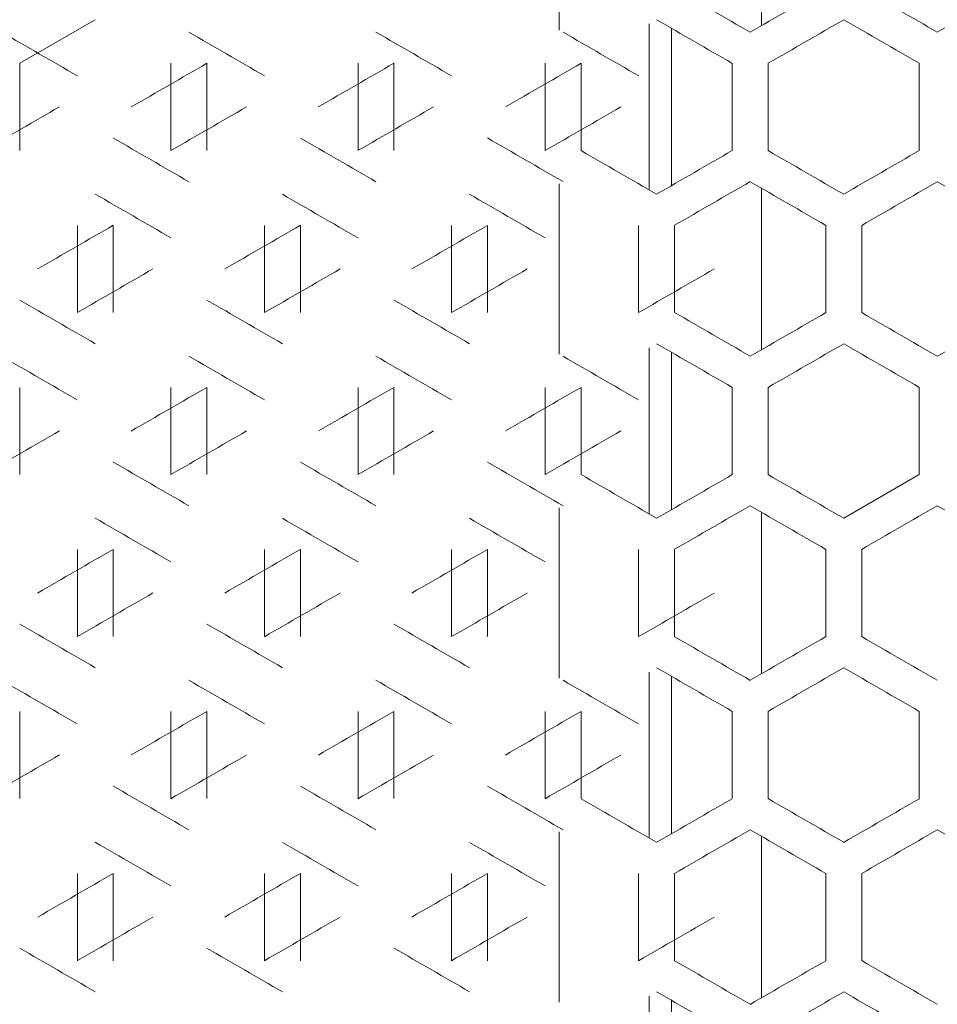
# Model space of a CAD drawing. Units: millimetres. Extents: x -509 to 2801, y -2317 to 1169.
# Drawn here: x 2311 to 2434, y 584 to 715 of the extents above; entities that cross this region are included whole.
import ezdxf

# ---------------------------------------------------------------- set-up
doc = ezdxf.new("R2010")
doc.units = ezdxf.units.MM

# ---------------------------------------------------------------- blocks, each defined once
blk = doc.blocks.new('A$C0E5F2A3C')
at = {"color": 0, "linetype": 'Continuous', "lineweight": 0, "extrusion": (-9.95799e-17, 1, -2.22045e-16)}
for p, q in [((-13.5, 698.55), (-13.5, 721.3)), ((13.5, 720.72), (13.5, 699.13)), ((-75.5, 699.93), (-85.6, 694.1)), ((-1.5, 699.36), (-1.5, 677.19)), ((1.5, 677.76), (1.5, 698.78)), ((-85.6, 682.44), (-85.6, 694.1)), ((-65.4, 694.1), (-65.4, 682.44)), ((-60.6, 682.44), (-60.6, 694.1)), ((-40.4, 694.1), (-40.4, 682.44)), ((-35.6, 682.44), (-35.6, 694.1)), ((-15.4, 694.1), (-15.4, 682.44)), ((-10.6, 682.44), (-10.6, 694.1)), ((9.6, 694.1), (9.6, 682.44)), ((14.4, 682.44), (14.4, 694.1)), ((34.6, 694.1), (34.6, 682.44)), ((-13.5, 655.25), (-13.5, 677.99)), ((13.5, 677.42), (13.5, 655.82)), ((-77.9, 672.45), (-77.9, 660.79)), ((-73.1, 660.79), (-73.1, 672.45)), ((-52.9, 672.45), (-52.9, 660.79)), ((-48.1, 660.79), (-48.1, 672.45)), ((-27.9, 672.45), (-27.9, 660.79)), ((-23.1, 660.79), (-23.1, 672.45)), ((-2.9, 672.45), (-2.9, 660.79)), ((1.9, 660.79), (1.9, 672.45)), ((22.1, 672.45), (22.1, 660.79)), ((26.9, 660.79), (26.9, 672.45)), ((-1.5, 656.06), (-1.5, 633.89)), ((1.5, 634.46), (1.5, 655.48)), ((-85.6, 639.14), (-85.6, 650.8)), ((-65.4, 650.8), (-65.4, 639.14)), ((-60.6, 639.14), (-60.6, 650.8)), ((-40.4, 650.8), (-40.4, 639.14)), ((-35.6, 639.14), (-35.6, 650.8)), ((-15.4, 650.8), (-15.4, 639.14)), ((-10.6, 639.14), (-10.6, 650.8)), ((9.6, 650.8), (9.6, 639.14)), ((14.4, 639.14), (14.4, 650.8)), ((34.6, 650.8), (34.6, 639.14)), ((24.5, 633.31), (34.6, 639.14)), ((-13.5, 611.95), (-13.5, 634.69)), ((13.5, 634.12), (13.5, 612.52)), ((-77.9, 629.15), (-77.9, 617.49)), ((-73.1, 617.49), (-73.1, 629.15)), ((-52.9, 629.15), (-52.9, 617.49)), ((-48.1, 617.49), (-48.1, 629.15)), ((-27.9, 629.15), (-27.9, 617.49)), ((-23.1, 617.49), (-23.1, 629.15)), ((-2.9, 629.15), (-2.9, 617.49)), ((1.9, 617.49), (1.9, 629.15)), ((22.1, 629.15), (22.1, 617.49)), ((26.9, 617.49), (26.9, 629.15)), ((-1.5, 612.75), (-1.5, 590.58)), ((1.5, 591.16), (1.5, 612.18)), ((-85.6, 595.84), (-85.6, 607.5)), ((-65.4, 607.5), (-65.4, 595.84)), ((-60.6, 595.84), (-60.6, 607.5)), ((-40.4, 607.5), (-40.4, 595.84)), ((-35.6, 595.84), (-35.6, 607.5)), ((-15.4, 607.5), (-15.4, 595.84)), ((-10.6, 595.84), (-10.6, 607.5)), ((9.6, 607.5), (9.6, 595.84)), ((14.4, 595.84), (14.4, 607.5)), ((34.6, 607.5), (34.6, 595.84)), ((-13.5, 568.64), (-13.5, 591.39)), ((13.5, 590.82), (13.5, 569.22)), ((-77.9, 585.85), (-77.9, 574.19)), ((-73.1, 574.19), (-73.1, 585.85)), ((-52.9, 585.85), (-52.9, 574.19)), ((-48.1, 574.19), (-48.1, 585.85)), ((-27.9, 585.85), (-27.9, 574.19)), ((-23.1, 574.19), (-23.1, 585.85)), ((-2.9, 585.85), (-2.9, 574.19)), ((1.9, 574.19), (1.9, 585.85)), ((22.1, 585.85), (22.1, 574.19)), ((26.9, 574.19), (26.9, 585.85)), ((-1.5, 569.45), (-1.5, 547.28)), ((1.5, 547.86), (1.5, 568.88))]:
    blk.add_line(p, q, dxfattribs=at)
at = {"color": 0, "linetype": 'Continuous', "lineweight": 0, "extrusion": (-9.57052e-09, -1.65766e-08, -1)}
blk.add_ellipse((-0.5, 705.48), major_axis=(-3608.69, 2083.48), ratio=0.000001, start_param=-1.57426, end_param=-1.571461, dxfattribs=at)
at = {"color": 0, "linetype": 'Continuous', "lineweight": 0, "extrusion": (2.384e-08, -4.1292e-08, 1)}
blk.add_ellipse((-0.5, 691.04), major_axis=(-3608.66, -2083.46), ratio=0.000001, start_param=-1.577059, end_param=-1.57426, dxfattribs=at)
at = {"color": 0, "linetype": 'Continuous', "lineweight": 0, "extrusion": (-4.6249e-08, -8.01056e-08, 1)}
blk.add_ellipse((-0.5, 719.91), major_axis=(-3608.55, 2083.4), ratio=0.000001, start_param=-1.581188, end_param=-1.578389, dxfattribs=at)
at = {"color": 0, "linetype": 'Continuous', "lineweight": 0, "extrusion": (6.89353e-08, -1.19399e-07, 1)}
blk.add_ellipse((-0.5, 676.61), major_axis=(-3608.45, -2083.34), ratio=0.000001, start_param=-1.583987, end_param=-1.581188, dxfattribs=at)
at = {"color": 0, "linetype": 'Continuous', "lineweight": 0}
for centre, major_axis in [((-0.5, 699.93), (3608.69, -2083.48)), ((-0.5, 633.31), (-3608.69, 2083.48))]:
    blk.add_ellipse(centre, major_axis=major_axis, ratio=0.000001, start_param=-1.570796, end_param=-1.567998, dxfattribs=at)
at = {"color": 0, "linetype": 'Continuous', "lineweight": 0, "extrusion": (-3.02748e-08, 5.24375e-08, 1)}
blk.add_ellipse((-0.5, 685.5), major_axis=(3608.64, 2083.45), ratio=0.000001, start_param=-1.566667, end_param=-1.563869, dxfattribs=at)
at = {"color": 0, "linetype": 'Continuous', "lineweight": 0, "extrusion": (4.96719e-08, 8.60342e-08, 1)}
blk.add_ellipse((-0.5, 714.37), major_axis=(3608.57, -2083.41), ratio=0.000001, start_param=-1.563869, end_param=-1.56107, dxfattribs=at)
at = {"color": 0, "linetype": 'Continuous', "lineweight": 0, "extrusion": (-8.80042e-08, -1.52428e-07, -1)}
blk.add_ellipse((-0.52, 647.75), major_axis=(-3607.51, 2082.8), ratio=0.000001, start_param=1.546545, end_param=1.549345, dxfattribs=at)
at = {"color": 0, "linetype": 'Continuous', "lineweight": 0, "extrusion": (-4.6287e-08, -8.01714e-08, -1)}
blk.add_ellipse((-0.51, 662.18), major_axis=(-3608.07, 2083.12), ratio=0.000001, start_param=1.553475, end_param=1.556275, dxfattribs=at)
at = {"color": 0, "linetype": 'Continuous', "lineweight": 0, "extrusion": (-4.06516e-07, -7.04106e-07, -1)}
blk.add_ellipse((-0.5, 676.61), major_axis=(-3608.45, 2083.34), ratio=0.000001, start_param=1.560404, end_param=1.563204, dxfattribs=at)
at = {"color": 0, "linetype": 'Continuous', "lineweight": 0, "extrusion": (-3.18631e-07, -5.51885e-07, -1)}
blk.add_ellipse((-0.5, 691.04), major_axis=(-3608.66, 2083.46), ratio=0.000001, start_param=1.567332, end_param=1.570131, dxfattribs=at)
at = {"color": 0, "linetype": 'Continuous', "lineweight": 0, "extrusion": (-3.88935e-08, 6.73655e-08, -1)}
blk.add_ellipse((-0.5, 728.8), major_axis=(3608.28, 2083.24), ratio=0.000001, start_param=1.587452, end_param=1.590252, dxfattribs=at)
at = {"color": 0, "linetype": 'Continuous', "lineweight": 0, "extrusion": (-1.87359e-07, 3.24516e-07, 1)}
blk.add_ellipse((-0.5, 714.37), major_axis=(3608.57, 2083.41), ratio=0.000001, start_param=1.580523, end_param=1.583322, dxfattribs=at)
at = {"color": 0, "linetype": 'Continuous', "lineweight": 0, "extrusion": (-9.73933e-09, 1.6869e-08, 1)}
blk.add_ellipse((-0.5, 699.93), major_axis=(3608.69, 2083.48), ratio=0.000001, start_param=1.573595, end_param=1.576394, dxfattribs=at)
at = {"color": 0, "linetype": 'Continuous', "lineweight": 0, "extrusion": (2.66e-07, -4.60725e-07, -1)}
blk.add_ellipse((-0.52, 734.33), major_axis=(-3607.45, -2082.76), ratio=0.000001, start_param=1.545879, end_param=1.54868, dxfattribs=at)
at = {"color": 0, "linetype": 'Continuous', "lineweight": 0, "extrusion": (1.6101e-07, -2.78878e-07, 1)}
blk.add_ellipse((-0.51, 719.91), major_axis=(-3608.02, -2083.09), ratio=0.000001, start_param=1.55281, end_param=1.55561, dxfattribs=at)
at = {"color": 0, "linetype": 'Continuous', "lineweight": 0, "extrusion": (1.33392e-07, -2.31042e-07, -1)}
blk.add_ellipse((-0.5, 705.48), major_axis=(-3608.42, -2083.32), ratio=0.000001, start_param=1.559739, end_param=1.562539, dxfattribs=at)
at = {"color": 0, "linetype": 'Continuous', "lineweight": 0, "extrusion": (1.05303e-08, -1.8239e-08, 1)}
blk.add_ellipse((-0.5, 691.04), major_axis=(-3608.64, -2083.45), ratio=0.000001, start_param=1.566667, end_param=1.569466, dxfattribs=at)
at = {"color": 0, "linetype": 'Continuous', "lineweight": 0, "extrusion": (1.40289e-07, 2.42987e-07, -1)}
blk.add_ellipse((-0.5, 642.2), major_axis=(3608.24, -2083.22), ratio=0.000001, start_param=1.588117, end_param=1.590917, dxfattribs=at)
at = {"color": 0, "linetype": 'Continuous', "lineweight": 0, "extrusion": (3.29538e-08, 5.70776e-08, 1)}
blk.add_ellipse((-0.5, 656.63), major_axis=(3608.55, -2083.4), ratio=0.000001, start_param=1.581188, end_param=1.583987, dxfattribs=at)
at = {"color": 0, "linetype": 'Continuous', "lineweight": 0, "extrusion": (1.4249e-08, 2.46799e-08, 1)}
blk.add_ellipse((-0.5, 671.07), major_axis=(3608.69, -2083.48), ratio=0.000001, start_param=1.57426, end_param=1.577059, dxfattribs=at)
at = {"color": 0, "linetype": 'Continuous', "lineweight": 0, "extrusion": (-2.67067e-15, -4.84779e-15, -1)}
blk.add_ellipse((-0.5, 676.61), major_axis=(-3608.69, 2083.48), ratio=0.000001, start_param=-1.570796, end_param=-1.567998, dxfattribs=at)
at = {"color": 0, "linetype": 'Continuous', "lineweight": 0, "extrusion": (2.70942e-08, -4.69286e-08, 1)}
blk.add_ellipse((-0.5, 676.61), major_axis=(-3608.69, -2083.48), ratio=0.000001, start_param=-1.573595, end_param=-1.570796, dxfattribs=at)
at = {"color": 0, "linetype": 'Continuous', "lineweight": 0, "extrusion": (-8.76465e-08, -1.51808e-07, -1)}
blk.add_ellipse((-0.5, 691.04), major_axis=(-3608.64, 2083.45), ratio=0.000001, start_param=-1.577724, end_param=-1.574925, dxfattribs=at)
at = {"color": 0, "linetype": 'Continuous', "lineweight": 0, "extrusion": (3.18612e-08, -5.51852e-08, 1)}
blk.add_ellipse((-0.5, 662.18), major_axis=(-3608.57, -2083.41), ratio=0.000001, start_param=-1.580523, end_param=-1.577724, dxfattribs=at)
at = {"color": 0, "linetype": 'Continuous', "lineweight": 0, "extrusion": (-1.60055e-09, 2.77223e-09, -1)}
blk.add_ellipse((-0.5, 671.07), major_axis=(3608.69, 2083.48), ratio=0.000001, start_param=-1.570131, end_param=-1.567332, dxfattribs=at)
at = {"color": 0, "linetype": 'Continuous', "lineweight": 0, "extrusion": (1.24583e-08, 2.15784e-08, 1)}
blk.add_ellipse((-0.5, 685.5), major_axis=(3608.66, -2083.46), ratio=0.000001, start_param=-1.567332, end_param=-1.564534, dxfattribs=at)
at = {"color": 0, "linetype": 'Continuous', "lineweight": 0, "extrusion": (-4.01628e-08, 6.95641e-08, 1)}
blk.add_ellipse((-0.5, 656.63), major_axis=(3608.55, 2083.4), ratio=0.000001, start_param=-1.563203, end_param=-1.560404, dxfattribs=at)
at = {"color": 0, "linetype": 'Continuous', "lineweight": 0, "extrusion": (3.77864e-08, 6.54479e-08, -1)}
blk.add_ellipse((-0.5, 699.93), major_axis=(3608.45, -2083.34), ratio=0.000001, start_param=-1.560404, end_param=-1.557605, dxfattribs=at)
at = {"color": 0, "linetype": 'Continuous', "lineweight": 0, "extrusion": (-3.91421e-07, -6.7796e-07, -1)}
blk.add_ellipse((-0.51, 633.32), major_axis=(-3607.81, 2082.97), ratio=0.000001, start_param=1.55001, end_param=1.55281, dxfattribs=at)
at = {"color": 0, "linetype": 'Continuous', "lineweight": 0, "extrusion": (-1.60016e-08, -2.77156e-08, 1)}
blk.add_ellipse((-0.5, 647.74), major_axis=(-3608.28, 2083.24), ratio=0.000001, start_param=1.55694, end_param=1.559739, dxfattribs=at)
at = {"color": 0, "linetype": 'Continuous', "lineweight": 0, "extrusion": (-1.82461e-07, -3.16031e-07, 1)}
blk.add_ellipse((-0.5, 662.18), major_axis=(-3608.57, 2083.41), ratio=0.000001, start_param=1.563869, end_param=1.566667, dxfattribs=at)
at = {"color": 0, "linetype": 'Continuous', "lineweight": 0, "extrusion": (-8.22831e-08, 1.42518e-07, 1)}
blk.add_ellipse((-0.51, 714.36), major_axis=(3608.07, 2083.12), ratio=0.000001, start_param=1.590917, end_param=1.593717, dxfattribs=at)
at = {"color": 0, "linetype": 'Continuous', "lineweight": 0, "extrusion": (-2.17459e-08, 3.76651e-08, 1)}
blk.add_ellipse((-0.5, 699.93), major_axis=(3608.45, 2083.34), ratio=0.000001, start_param=1.583987, end_param=1.586787, dxfattribs=at)
at = {"color": 0, "linetype": 'Continuous', "lineweight": 0, "extrusion": (-2.32905e-08, 4.03403e-08, -1)}
blk.add_ellipse((-0.5, 685.5), major_axis=(3608.66, 2083.46), ratio=0.000001, start_param=1.577059, end_param=1.579858, dxfattribs=at)
at = {"color": 0, "linetype": 'Continuous', "lineweight": 0, "extrusion": (7.3057e-08, -1.26538e-07, -1)}
blk.add_ellipse((-0.51, 705.47), major_axis=(-3607.76, -2082.94), ratio=0.000001, start_param=1.549345, end_param=1.552145, dxfattribs=at)
at = {"color": 0, "linetype": 'Continuous', "lineweight": 0, "extrusion": (4.1208e-08, -7.13743e-08, 1)}
blk.add_ellipse((-0.5, 691.04), major_axis=(-3608.24, -2083.22), ratio=0.000001, start_param=1.556275, end_param=1.559074, dxfattribs=at)
at = {"color": 0, "linetype": 'Continuous', "lineweight": 0, "extrusion": (1.45396e-08, -2.51834e-08, 1)}
blk.add_ellipse((-0.5, 676.61), major_axis=(-3608.55, -2083.4), ratio=0.000001, start_param=1.563203, end_param=1.566002, dxfattribs=at)
at = {"color": 0, "linetype": 'Continuous', "lineweight": 0, "extrusion": (8.64934e-09, -1.49811e-08, -1)}
blk.add_ellipse((-0.5, 662.18), major_axis=(-3608.69, -2083.48), ratio=0.000001, start_param=1.570131, end_param=1.57293, dxfattribs=at)
at = {"color": 0, "linetype": 'Continuous', "lineweight": 0, "extrusion": (2.37564e-07, 4.11473e-07, -1)}
blk.add_ellipse((-0.51, 613.34), major_axis=(3608.02, -2083.09), ratio=0.000001, start_param=1.591582, end_param=1.594382, dxfattribs=at)
at = {"color": 0, "linetype": 'Continuous', "lineweight": 0, "extrusion": (6.00208e-08, 1.03959e-07, -1)}
blk.add_ellipse((-0.5, 627.77), major_axis=(3608.42, -2083.32), ratio=0.000001, start_param=1.584653, end_param=1.587452, dxfattribs=at)
at = {"color": 0, "linetype": 'Continuous', "lineweight": 0, "extrusion": (3.02036e-08, 5.23142e-08, 1)}
blk.add_ellipse((-0.5, 642.2), major_axis=(3608.64, -2083.45), ratio=0.000001, start_param=1.577724, end_param=1.580523, dxfattribs=at)
at = {"color": 0, "linetype": 'Continuous', "lineweight": 0, "extrusion": (-4.46001e-08, -7.72496e-08, 1)}
blk.add_ellipse((-0.5, 662.18), major_axis=(-3608.69, 2083.48), ratio=0.000001, start_param=-1.57426, end_param=-1.571461, dxfattribs=at)
at = {"color": 0, "linetype": 'Continuous', "lineweight": 0, "extrusion": (2.4053e-08, -4.1661e-08, -1)}
blk.add_ellipse((-0.5, 647.74), major_axis=(-3608.66, -2083.46), ratio=0.000001, start_param=-1.577059, end_param=-1.57426, dxfattribs=at)
at = {"color": 0, "linetype": 'Continuous', "lineweight": 0, "extrusion": (-3.49271e-08, -6.04955e-08, -1)}
blk.add_ellipse((-0.5, 676.61), major_axis=(-3608.55, 2083.4), ratio=0.000001, start_param=-1.581188, end_param=-1.578389, dxfattribs=at)
at = {"color": 0, "linetype": 'Continuous', "lineweight": 0, "extrusion": (1.80181e-08, -3.12083e-08, -1)}
blk.add_ellipse((-0.5, 633.31), major_axis=(-3608.45, -2083.34), ratio=0.000001, start_param=-1.583987, end_param=-1.581188, dxfattribs=at)
at = {"color": 0, "linetype": 'Continuous', "lineweight": 0, "extrusion": (-1.72649e-15, -3.21241e-15, -1)}
blk.add_ellipse((-0.5, 656.63), major_axis=(3608.69, -2083.48), ratio=0.000001, start_param=-1.570796, end_param=-1.567998, dxfattribs=at)
at = {"color": 0, "linetype": 'Continuous', "lineweight": 0, "extrusion": (-2.04151e-08, 3.53601e-08, 1)}
blk.add_ellipse((-0.5, 642.2), major_axis=(3608.64, 2083.45), ratio=0.000001, start_param=-1.566667, end_param=-1.563869, dxfattribs=at)
at = {"color": 0, "linetype": 'Continuous', "lineweight": 0, "extrusion": (2.59912e-08, 4.50181e-08, 1)}
blk.add_ellipse((-0.5, 671.07), major_axis=(3608.57, -2083.41), ratio=0.000001, start_param=-1.563869, end_param=-1.56107, dxfattribs=at)
at = {"color": 0, "linetype": 'Continuous', "lineweight": 0, "extrusion": (-6.62369e-08, -1.14726e-07, 1)}
blk.add_ellipse((-0.52, 604.45), major_axis=(-3607.51, 2082.8), ratio=0.000001, start_param=1.546545, end_param=1.549345, dxfattribs=at)
at = {"color": 0, "linetype": 'Continuous', "lineweight": 0, "extrusion": (-1.75967e-07, -3.04783e-07, -1)}
blk.add_ellipse((-0.51, 618.88), major_axis=(-3608.07, 2083.12), ratio=0.000001, start_param=1.553475, end_param=1.556275, dxfattribs=at)
at = {"color": 0, "linetype": 'Continuous', "lineweight": 0, "extrusion": (-4.51648e-08, -7.82277e-08, 1)}
blk.add_ellipse((-0.5, 633.31), major_axis=(-3608.45, 2083.34), ratio=0.000001, start_param=1.560404, end_param=1.563204, dxfattribs=at)
at = {"color": 0, "linetype": 'Continuous', "lineweight": 0, "extrusion": (-8.29011e-09, -1.43589e-08, 1)}
blk.add_ellipse((-0.5, 647.74), major_axis=(-3608.66, 2083.46), ratio=0.000001, start_param=1.567332, end_param=1.570131, dxfattribs=at)
at = {"color": 0, "linetype": 'Continuous', "lineweight": 0, "extrusion": (-1.12771e-07, 1.95326e-07, -1)}
blk.add_ellipse((-0.5, 685.5), major_axis=(3608.28, 2083.24), ratio=0.000001, start_param=1.587452, end_param=1.590252, dxfattribs=at)
at = {"color": 0, "linetype": 'Continuous', "lineweight": 0, "extrusion": (-7.89525e-08, 1.3675e-07, -1)}
blk.add_ellipse((-0.5, 671.07), major_axis=(3608.57, 2083.41), ratio=0.000001, start_param=1.580523, end_param=1.583322, dxfattribs=at)
at = {"color": 0, "linetype": 'Continuous', "lineweight": 0, "extrusion": (-2.6892e-08, 4.65784e-08, 1)}
blk.add_ellipse((-0.5, 656.63), major_axis=(3608.69, 2083.48), ratio=0.000001, start_param=1.573595, end_param=1.576394, dxfattribs=at)
at = {"color": 0, "linetype": 'Continuous', "lineweight": 0, "extrusion": (5.36473e-08, -9.29199e-08, -1)}
blk.add_ellipse((-0.52, 691.03), major_axis=(-3607.45, -2082.76), ratio=0.000001, start_param=1.545879, end_param=1.54868, dxfattribs=at)
at = {"color": 0, "linetype": 'Continuous', "lineweight": 0, "extrusion": (7.19506e-08, -1.24622e-07, -1)}
blk.add_ellipse((-0.51, 676.6), major_axis=(-3608.02, -2083.09), ratio=0.000001, start_param=1.55281, end_param=1.55561, dxfattribs=at)
at = {"color": 0, "linetype": 'Continuous', "lineweight": 0, "extrusion": (1.98238e-08, -3.43358e-08, -1)}
blk.add_ellipse((-0.5, 662.17), major_axis=(-3608.42, -2083.32), ratio=0.000001, start_param=1.559739, end_param=1.562538, dxfattribs=at)
at = {"color": 0, "linetype": 'Continuous', "lineweight": 0, "extrusion": (4.88831e-08, -8.46681e-08, -1)}
blk.add_ellipse((-0.5, 647.74), major_axis=(-3608.64, -2083.45), ratio=0.000001, start_param=1.566667, end_param=1.569466, dxfattribs=at)
at = {"color": 0, "linetype": 'Continuous', "lineweight": 0, "extrusion": (1.21789e-07, 2.10945e-07, -1)}
blk.add_ellipse((-0.5, 598.9), major_axis=(3608.24, -2083.22), ratio=0.000001, start_param=1.588117, end_param=1.590917, dxfattribs=at)
at = {"color": 0, "linetype": 'Continuous', "lineweight": 0, "extrusion": (2.51633e-08, 4.35841e-08, -1)}
blk.add_ellipse((-0.5, 613.33), major_axis=(3608.55, -2083.4), ratio=0.000001, start_param=1.581188, end_param=1.583987, dxfattribs=at)
at = {"color": 0, "linetype": 'Continuous', "lineweight": 0, "extrusion": (6.16856e-09, 1.06843e-08, -1)}
blk.add_ellipse((-0.5, 627.77), major_axis=(3608.69, -2083.48), ratio=0.000001, start_param=1.57426, end_param=1.577059, dxfattribs=at)
at = {"color": 0, "linetype": 'Continuous', "lineweight": 0, "extrusion": (3.43201e-08, -5.94441e-08, -1)}
blk.add_ellipse((-0.5, 633.31), major_axis=(-3608.69, -2083.48), ratio=0.000001, start_param=-1.573595, end_param=-1.570796, dxfattribs=at)
at = {"color": 0, "linetype": 'Continuous', "lineweight": 0, "extrusion": (-2.59138e-08, -4.4884e-08, 1)}
blk.add_ellipse((-0.5, 647.74), major_axis=(-3608.64, 2083.45), ratio=0.000001, start_param=-1.577724, end_param=-1.574925, dxfattribs=at)
at = {"color": 0, "linetype": 'Continuous', "lineweight": 0, "extrusion": (-1.84945e-09, 3.20333e-09, -1)}
blk.add_ellipse((-0.5, 627.77), major_axis=(3608.69, 2083.48), ratio=0.000001, start_param=-1.570131, end_param=-1.567332, dxfattribs=at)
at = {"color": 0, "linetype": 'Continuous', "lineweight": 0, "extrusion": (8.12401e-09, 1.40712e-08, 1)}
blk.add_ellipse((-0.5, 642.2), major_axis=(3608.66, -2083.46), ratio=0.000001, start_param=-1.567332, end_param=-1.564534, dxfattribs=at)
at = {"color": 0, "linetype": 'Continuous', "lineweight": 0, "extrusion": (-5.66452e-08, 9.81124e-08, -1)}
blk.add_ellipse((-0.5, 613.33), major_axis=(3608.55, 2083.4), ratio=0.000001, start_param=-1.563203, end_param=-1.560404, dxfattribs=at)
at = {"color": 0, "linetype": 'Continuous', "lineweight": 0, "extrusion": (2.53107e-07, 4.38394e-07, -1)}
blk.add_ellipse((-0.5, 656.63), major_axis=(3608.45, -2083.34), ratio=0.000001, start_param=-1.560404, end_param=-1.557605, dxfattribs=at)
at = {"color": 0, "linetype": 'Continuous', "lineweight": 0, "extrusion": (-2.92487e-07, -5.06602e-07, -1)}
blk.add_ellipse((-0.51, 590.01), major_axis=(-3607.81, 2082.97), ratio=0.000001, start_param=1.55001, end_param=1.55281, dxfattribs=at)
at = {"color": 0, "linetype": 'Continuous', "lineweight": 0, "extrusion": (-3.49409e-08, -6.05195e-08, 1)}
blk.add_ellipse((-0.5, 604.44), major_axis=(-3608.28, 2083.24), ratio=0.000001, start_param=1.55694, end_param=1.559739, dxfattribs=at)
at = {"color": 0, "linetype": 'Continuous', "lineweight": 0, "extrusion": (-2.88398e-07, -4.9952e-07, 1)}
blk.add_ellipse((-0.5, 618.87), major_axis=(-3608.57, 2083.41), ratio=0.000001, start_param=1.563868, end_param=1.566667, dxfattribs=at)
at = {"color": 0, "linetype": 'Continuous', "lineweight": 0, "extrusion": (-3.34471e-07, 5.7932e-07, 1)}
blk.add_ellipse((-0.51, 671.06), major_axis=(3608.07, 2083.12), ratio=0.000001, start_param=1.590917, end_param=1.593717, dxfattribs=at)
at = {"color": 0, "linetype": 'Continuous', "lineweight": 0, "extrusion": (-4.43413e-08, 7.68013e-08, 1)}
blk.add_ellipse((-0.5, 656.63), major_axis=(3608.45, 2083.34), ratio=0.000001, start_param=1.583987, end_param=1.586787, dxfattribs=at)
at = {"color": 0, "linetype": 'Continuous', "lineweight": 0, "extrusion": (-2.44912e-07, 4.242e-07, -1)}
blk.add_ellipse((-0.5, 642.2), major_axis=(3608.66, 2083.46), ratio=0.000001, start_param=1.577059, end_param=1.579858, dxfattribs=at)
at = {"color": 0, "linetype": 'Continuous', "lineweight": 0, "extrusion": (1.05651e-07, -1.82994e-07, -1)}
blk.add_ellipse((-0.51, 662.17), major_axis=(-3607.76, -2082.94), ratio=0.000001, start_param=1.549345, end_param=1.552145, dxfattribs=at)
at = {"color": 0, "linetype": 'Continuous', "lineweight": 0, "extrusion": (4.1208e-08, -7.13744e-08, 1)}
blk.add_ellipse((-0.5, 647.74), major_axis=(-3608.24, -2083.22), ratio=0.000001, start_param=1.556275, end_param=1.559074, dxfattribs=at)
at = {"color": 0, "linetype": 'Continuous', "lineweight": 0, "extrusion": (4.92449e-08, -8.52947e-08, 1)}
blk.add_ellipse((-0.5, 633.31), major_axis=(-3608.55, -2083.4), ratio=0.000001, start_param=1.563203, end_param=1.566002, dxfattribs=at)
at = {"color": 0, "linetype": 'Continuous', "lineweight": 0, "extrusion": (2.57145e-09, -4.45388e-09, -1)}
blk.add_ellipse((-0.5, 618.87), major_axis=(-3608.69, -2083.48), ratio=0.000001, start_param=1.570131, end_param=1.57293, dxfattribs=at)
at = {"color": 0, "linetype": 'Continuous', "lineweight": 0, "extrusion": (8.72398e-08, 1.51104e-07, 1)}
blk.add_ellipse((-0.51, 570.04), major_axis=(3608.02, -2083.09), ratio=0.000001, start_param=1.591582, end_param=1.594382, dxfattribs=at)
at = {"color": 0, "linetype": 'Continuous', "lineweight": 0, "extrusion": (1.50309e-07, 2.60343e-07, 1)}
blk.add_ellipse((-0.5, 584.47), major_axis=(3608.42, -2083.32), ratio=0.000001, start_param=1.584653, end_param=1.587452, dxfattribs=at)
at = {"color": 0, "linetype": 'Continuous', "lineweight": 0, "extrusion": (6.08166e-08, 1.05337e-07, -1)}
blk.add_ellipse((-0.5, 598.9), major_axis=(3608.64, -2083.45), ratio=0.000001, start_param=1.577724, end_param=1.580523, dxfattribs=at)
at = {"color": 0, "linetype": 'Continuous', "lineweight": 0, "extrusion": (-8.25901e-09, -1.4305e-08, -1)}
blk.add_ellipse((-0.5, 618.87), major_axis=(-3608.69, 2083.48), ratio=0.000001, start_param=-1.57426, end_param=-1.571461, dxfattribs=at)
at = {"color": 0, "linetype": 'Continuous', "lineweight": 0, "extrusion": (2.82579e-08, -4.89441e-08, 1)}
blk.add_ellipse((-0.5, 604.44), major_axis=(-3608.66, -2083.46), ratio=0.000001, start_param=-1.577059, end_param=-1.57426, dxfattribs=at)
at = {"color": 0, "linetype": 'Continuous', "lineweight": 0, "extrusion": (-1.52406e-07, -2.63975e-07, -1)}
blk.add_ellipse((-0.5, 633.31), major_axis=(-3608.55, 2083.4), ratio=0.000001, start_param=-1.581188, end_param=-1.578389, dxfattribs=at)
at = {"color": 0, "linetype": 'Continuous', "lineweight": 0, "extrusion": (-3.07213e-15, -5.54312e-15, -1)}
blk.add_ellipse((-0.5, 613.33), major_axis=(3608.69, -2083.48), ratio=0.000001, start_param=-1.570796, end_param=-1.567998, dxfattribs=at)
at = {"color": 0, "linetype": 'Continuous', "lineweight": 0, "extrusion": (-8.88033e-08, 1.53812e-07, -1)}
blk.add_ellipse((-0.5, 598.9), major_axis=(3608.64, 2083.45), ratio=0.000001, start_param=-1.566667, end_param=-1.563869, dxfattribs=at)
at = {"color": 0, "linetype": 'Continuous', "lineweight": 0, "extrusion": (4.75582e-08, 8.23732e-08, 1)}
blk.add_ellipse((-0.5, 627.77), major_axis=(3608.57, -2083.41), ratio=0.000001, start_param=-1.563869, end_param=-1.56107, dxfattribs=at)
at = {"color": 0, "linetype": 'Continuous', "lineweight": 0, "extrusion": (-7.36138e-08, -1.27503e-07, 1)}
blk.add_ellipse((-0.52, 561.15), major_axis=(-3607.51, 2082.8), ratio=0.000001, start_param=1.546545, end_param=1.549345, dxfattribs=at)
at = {"color": 0, "linetype": 'Continuous', "lineweight": 0, "extrusion": (-9.89803e-08, -1.71439e-07, -1)}
blk.add_ellipse((-0.51, 575.58), major_axis=(-3608.07, 2083.12), ratio=0.000001, start_param=1.553475, end_param=1.556275, dxfattribs=at)
at = {"color": 0, "linetype": 'Continuous', "lineweight": 0, "extrusion": (-6.38846e-07, -1.10651e-06, -1)}
blk.add_ellipse((-0.5, 590.01), major_axis=(-3608.45, 2083.34), ratio=0.000001, start_param=1.560404, end_param=1.563204, dxfattribs=at)
at = {"color": 0, "linetype": 'Continuous', "lineweight": 0, "extrusion": (-1.22194e-08, -2.11646e-08, 1)}
blk.add_ellipse((-0.5, 604.44), major_axis=(-3608.66, 2083.46), ratio=0.000001, start_param=1.567332, end_param=1.570131, dxfattribs=at)
at = {"color": 0, "linetype": 'Continuous', "lineweight": 0, "extrusion": (-6.89758e-08, 1.1947e-07, 1)}
blk.add_ellipse((-0.5, 642.2), major_axis=(3608.28, 2083.24), ratio=0.000001, start_param=1.587452, end_param=1.590252, dxfattribs=at)
at = {"color": 0, "linetype": 'Continuous', "lineweight": 0, "extrusion": (-1.36451e-07, 2.3634e-07, -1)}
blk.add_ellipse((-0.5, 627.77), major_axis=(3608.57, 2083.41), ratio=0.000001, start_param=1.580523, end_param=1.583322, dxfattribs=at)
at = {"color": 0, "linetype": 'Continuous', "lineweight": 0, "extrusion": (-6.33314e-09, 1.09693e-08, 1)}
blk.add_ellipse((-0.5, 613.33), major_axis=(3608.69, 2083.48), ratio=0.000001, start_param=1.573595, end_param=1.576394, dxfattribs=at)
at = {"color": 0, "linetype": 'Continuous', "lineweight": 0, "extrusion": (1.13595e-07, -1.96752e-07, -1)}
blk.add_ellipse((-0.52, 647.73), major_axis=(-3607.45, -2082.76), ratio=0.000001, start_param=1.545879, end_param=1.54868, dxfattribs=at)
at = {"color": 0, "linetype": 'Continuous', "lineweight": 0, "extrusion": (8.19372e-08, -1.41919e-07, 1)}
blk.add_ellipse((-0.51, 633.3), major_axis=(-3608.02, -2083.09), ratio=0.000001, start_param=1.55281, end_param=1.55561, dxfattribs=at)
at = {"color": 0, "linetype": 'Continuous', "lineweight": 0, "extrusion": (3.1508e-08, -5.45734e-08, -1)}
blk.add_ellipse((-0.5, 618.87), major_axis=(-3608.42, -2083.32), ratio=0.000001, start_param=1.559739, end_param=1.562538, dxfattribs=at)
at = {"color": 0, "linetype": 'Continuous', "lineweight": 0, "extrusion": (2.08139e-08, -3.60507e-08, 1)}
blk.add_ellipse((-0.5, 604.44), major_axis=(-3608.64, -2083.45), ratio=0.000001, start_param=1.566667, end_param=1.569466, dxfattribs=at)
at = {"color": 0, "linetype": 'Continuous', "lineweight": 0, "extrusion": (2.09107e-07, 3.62185e-07, -1)}
blk.add_ellipse((-0.5, 555.6), major_axis=(3608.24, -2083.22), ratio=0.000001, start_param=1.588117, end_param=1.590917, dxfattribs=at)
at = {"color": 0, "linetype": 'Continuous', "lineweight": 0, "extrusion": (1.34124e-07, 2.3231e-07, 1)}
blk.add_ellipse((-0.5, 570.03), major_axis=(3608.55, -2083.4), ratio=0.000001, start_param=1.581188, end_param=1.583987, dxfattribs=at)
at = {"color": 0, "linetype": 'Continuous', "lineweight": 0, "extrusion": (1.45274e-08, 2.51623e-08, 1)}
blk.add_ellipse((-0.5, 584.46), major_axis=(3608.69, -2083.48), ratio=0.000001, start_param=1.57426, end_param=1.577059, dxfattribs=at)
at = {"color": 0, "linetype": 'Continuous', "lineweight": 0, "extrusion": (-3.10642e-15, -5.60251e-15, -1)}
blk.add_ellipse((-0.5, 590.01), major_axis=(-3608.69, 2083.48), ratio=0.000001, start_param=-1.570796, end_param=-1.567998, dxfattribs=at)
at = {"color": 0, "linetype": 'Continuous', "lineweight": 0, "extrusion": (5.29159e-09, -9.1653e-09, -1)}
blk.add_ellipse((-0.5, 590.01), major_axis=(-3608.69, -2083.48), ratio=0.000001, start_param=-1.573595, end_param=-1.570796, dxfattribs=at)
at = {"color": 0, "linetype": 'Continuous', "lineweight": 0, "extrusion": (-1.10376e-07, -1.91177e-07, 1)}
blk.add_ellipse((-0.5, 604.44), major_axis=(-3608.64, 2083.45), ratio=0.000001, start_param=-1.577724, end_param=-1.574925, dxfattribs=at)
at = {"color": 0, "linetype": 'Continuous', "lineweight": 0, "extrusion": (1.23074e-07, -2.1317e-07, -1)}
blk.add_ellipse((-0.5, 575.57), major_axis=(-3608.57, -2083.41), ratio=0.000001, start_param=-1.580523, end_param=-1.577724, dxfattribs=at)
at = {"color": 0, "linetype": 'Continuous', "lineweight": 0, "extrusion": (-1.63727e-09, 2.83584e-09, -1)}
blk.add_ellipse((-0.5, 584.46), major_axis=(3608.69, 2083.48), ratio=0.000001, start_param=-1.570131, end_param=-1.567332, dxfattribs=at)
at = {"color": 0, "linetype": 'Continuous', "lineweight": 0, "extrusion": (4.41583e-08, 7.64843e-08, 1)}
blk.add_ellipse((-0.5, 598.9), major_axis=(3608.66, -2083.46), ratio=0.000001, start_param=-1.567332, end_param=-1.564534, dxfattribs=at)
at = {"color": 0, "linetype": 'Continuous', "lineweight": 0, "extrusion": (-4.11754e-08, 7.13178e-08, 1)}
blk.add_ellipse((-0.5, 570.03), major_axis=(3608.55, 2083.4), ratio=0.000001, start_param=-1.563203, end_param=-1.560404, dxfattribs=at)
at = {"color": 0, "linetype": 'Continuous', "lineweight": 0, "extrusion": (6.54352e-08, 1.13337e-07, -1)}
blk.add_ellipse((-0.5, 613.33), major_axis=(3608.45, -2083.34), ratio=0.000001, start_param=-1.560404, end_param=-1.557605, dxfattribs=at)
at = {"color": 0, "linetype": 'Continuous', "lineweight": 0, "extrusion": (-1.9287e-07, -3.34061e-07, -1)}
blk.add_ellipse((-0.51, 546.71), major_axis=(-3607.81, 2082.97), ratio=0.000001, start_param=1.55001, end_param=1.55281, dxfattribs=at)
at = {"color": 0, "linetype": 'Continuous', "lineweight": 0, "extrusion": (-2.73126e-08, -4.73069e-08, 1)}
blk.add_ellipse((-0.5, 561.14), major_axis=(-3608.28, 2083.24), ratio=0.000001, start_param=1.55694, end_param=1.559739, dxfattribs=at)
at = {"color": 0, "linetype": 'Continuous', "lineweight": 0, "extrusion": (-1.1921e-07, -2.06478e-07, 1)}
blk.add_ellipse((-0.5, 575.57), major_axis=(-3608.57, 2083.41), ratio=0.000001, start_param=1.563869, end_param=1.566667, dxfattribs=at)
at = {"color": 0, "linetype": 'Continuous', "lineweight": 0, "extrusion": (-2.99477e-07, 5.18709e-07, -1)}
blk.add_ellipse((-0.51, 627.76), major_axis=(3608.07, 2083.12), ratio=0.000001, start_param=1.590917, end_param=1.593717, dxfattribs=at)
at = {"color": 0, "linetype": 'Continuous', "lineweight": 0, "extrusion": (-4.50451e-08, 7.80204e-08, 1)}
blk.add_ellipse((-0.5, 613.33), major_axis=(3608.45, 2083.34), ratio=0.000001, start_param=1.583987, end_param=1.586787, dxfattribs=at)
at = {"color": 0, "linetype": 'Continuous', "lineweight": 0, "extrusion": (-7.48307e-08, 1.29611e-07, 1)}
blk.add_ellipse((-0.5, 598.9), major_axis=(3608.66, 2083.46), ratio=0.000001, start_param=1.577059, end_param=1.579858, dxfattribs=at)
at = {"color": 0, "linetype": 'Continuous', "lineweight": 0, "extrusion": (6.49396e-08, -1.12479e-07, -1)}
blk.add_ellipse((-0.51, 618.87), major_axis=(-3607.76, -2082.94), ratio=0.000001, start_param=1.549345, end_param=1.552145, dxfattribs=at)
at = {"color": 0, "linetype": 'Continuous', "lineweight": 0, "extrusion": (3.02418e-07, -5.23804e-07, 1)}
blk.add_ellipse((-0.5, 604.44), major_axis=(-3608.24, -2083.22), ratio=0.000001, start_param=1.556275, end_param=1.559074, dxfattribs=at)
at = {"color": 0, "linetype": 'Continuous', "lineweight": 0, "extrusion": (2.56537e-08, -4.44335e-08, 1)}
blk.add_ellipse((-0.5, 590.01), major_axis=(-3608.55, -2083.4), ratio=0.000001, start_param=1.563203, end_param=1.566002, dxfattribs=at)
at = {"color": 0, "linetype": 'Continuous', "lineweight": 0, "extrusion": (7.07676e-09, -1.22573e-08, -1)}
blk.add_ellipse((-0.5, 575.57), major_axis=(-3608.69, -2083.48), ratio=0.000001, start_param=1.570131, end_param=1.57293, dxfattribs=at)
at = {"color": 0, "linetype": 'Continuous', "lineweight": 0, "extrusion": (2.97296e-08, 5.14931e-08, 1)}
blk.add_ellipse((-0.51, 526.73), major_axis=(3608.02, -2083.09), ratio=0.000001, start_param=1.591582, end_param=1.594382, dxfattribs=at)
at = {"color": 0, "linetype": 'Continuous', "lineweight": 0, "extrusion": (5.58953e-08, 9.68136e-08, 1)}
blk.add_ellipse((-0.5, 541.16), major_axis=(3608.42, -2083.32), ratio=0.000001, start_param=1.584653, end_param=1.587452, dxfattribs=at)
at = {"color": 0, "linetype": 'Continuous', "lineweight": 0, "extrusion": (2.55451e-07, 4.42454e-07, 1)}
blk.add_ellipse((-0.5, 555.6), major_axis=(3608.64, -2083.45), ratio=0.000001, start_param=1.577724, end_param=1.580523, dxfattribs=at)
at = {"color": 0, "linetype": 'Continuous', "lineweight": 0, "extrusion": (-1.46227e-08, -2.53273e-08, 1)}
blk.add_ellipse((-0.5, 575.57), major_axis=(-3608.69, 2083.48), ratio=0.000001, start_param=-1.57426, end_param=-1.571461, dxfattribs=at)
at = {"color": 0, "linetype": 'Continuous', "lineweight": 0, "extrusion": (2.58205e-08, -4.47224e-08, -1)}
blk.add_ellipse((-0.5, 561.14), major_axis=(-3608.66, -2083.46), ratio=0.000001, start_param=-1.577059, end_param=-1.57426, dxfattribs=at)
at = {"color": 0, "linetype": 'Continuous', "lineweight": 0, "extrusion": (-1.09938e-07, -1.90418e-07, 1)}
blk.add_ellipse((-0.5, 590.01), major_axis=(-3608.55, 2083.4), ratio=0.000001, start_param=-1.581188, end_param=-1.578389, dxfattribs=at)
at = {"color": 0, "linetype": 'Continuous', "lineweight": 0, "extrusion": (-6.88544e-15, -1.2148e-14, -1)}
blk.add_ellipse((-0.5, 570.03), major_axis=(3608.69, -2083.48), ratio=0.000001, start_param=-1.570796, end_param=-1.567998, dxfattribs=at)
at = {"color": 0, "linetype": 'Continuous', "lineweight": 0, "extrusion": (-2.61194e-08, 4.52401e-08, 1)}
blk.add_ellipse((-0.5, 555.6), major_axis=(3608.64, 2083.45), ratio=0.000001, start_param=-1.566667, end_param=-1.563869, dxfattribs=at)
at = {"color": 0, "linetype": 'Continuous', "lineweight": 0, "extrusion": (6.34106e-08, 1.0983e-07, 1)}
blk.add_ellipse((-0.5, 584.46), major_axis=(3608.57, -2083.41), ratio=0.000001, start_param=-1.563869, end_param=-1.56107, dxfattribs=at)

msp = doc.modelspace()

# ---------------------------------------------------------------- block references
msp.add_blockref('A$C0E5F2A3C', (2397.075, 15.35))

doc.saveas('drawing.dxf')
